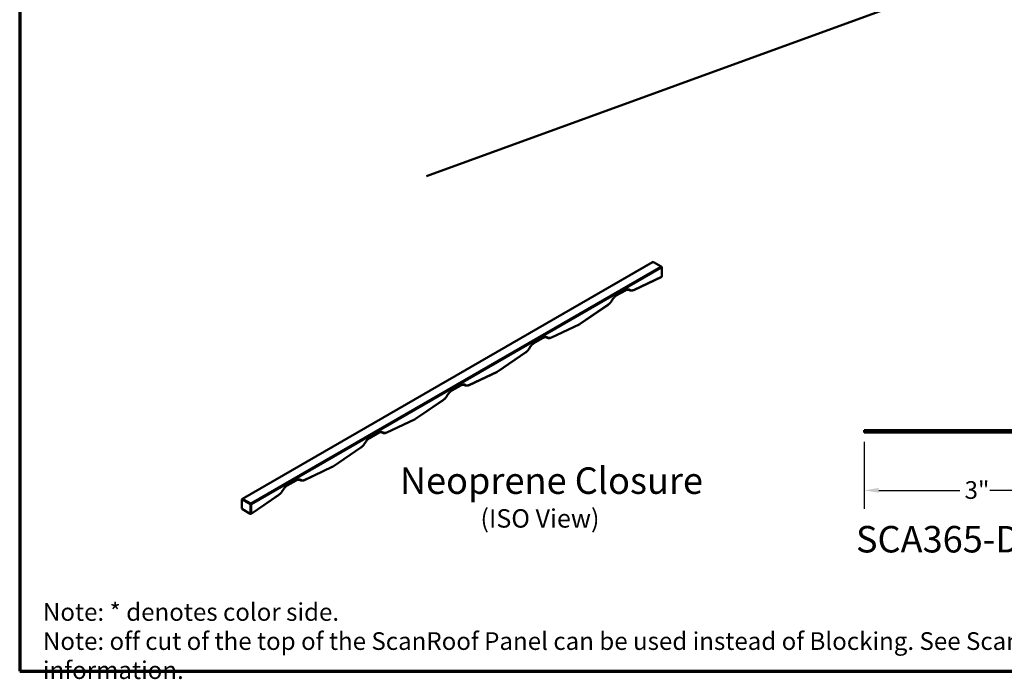
# Model space of a CAD drawing. Units: inches. Extents: x 0.9 to 50.1, y 0.7 to 32.1.
# Drawn here: x 0.9 to 21, y 0.7 to 14.2 of the extents above; entities that cross this region are included whole.
import ezdxf

# ---------------------------------------------------------------- set-up
doc = ezdxf.new("R2010")
doc.units = ezdxf.units.IN
doc.header["$LTSCALE"] = 3
doc.header["$MEASUREMENT"] = 0
doc.layers.get('0').update_dxf_attribs({"lineweight": 13})
for name, color, linetype, lineweight in [('Border (ANSI)', 7, 'Continuous', 70), ('Dimension (ANSI)', 7, 'Continuous', 25), ('Symbol (ANSI)', 7, 'Continuous', 25), ('Visible (ANSI)', 7, 'Continuous', 50), ('Visible Narrow (ANSI)', 7, 'Continuous', 35)]:
    doc.layers.add(name, color=color, linetype=linetype, lineweight=lineweight)
doc.styles.add('Label Text (ANSI)', font='tahoma.ttf')
doc.styles.add('Note Text (ANSI)', font='tahoma.ttf')
doc.styles.add('Text Style39', font='tahoma.ttf')
doc.dimstyles.new('Architectural (ANSI)', dxfattribs={"dimscale": 3, "dimtxt": 0.12, "dimasz": 0.098425, "dimexe": 0.125, "dimexo": 0.0625, "dimgap": 0.031496, "dimtad": 0, "dimtih": 1, "dimtoh": 1, "dimdec": 4, "dimrnd": 1e-08, "dimzin": 3, "dimdsep": 46, "dimlunit": 4, "dimtxsty": 'Note Text (ANSI)', "dimcen": 0.09, "dimdle": 0.393701, "dimclrd": 256, "dimclre": 256, "dimclrt": 256, "dimadec": 0, "dimazin": 3, "dimtfac": 1, "dimtofl": 0, "dimtmove": 0, "dimatfit": 3, "dimfxl": 1, "dimfrac": 2, "dimtolj": 1, "dimtzin": 12, "dimlwd": -1, "dimlwe": -1, "dimarcsym": 0})

# ---------------------------------------------------------------- blocks, each defined once
blk = doc.blocks.new('Borders ATAS A Border')
at = {"layer": 'Border (ANSI)'}
for p, q in [((0.3, 10.7), (0.3, 0.3)), ((0.3, 0.3), (16.7, 0.3))]:
    blk.add_line(p, q, dxfattribs=at)
blk = doc.blocks.new('*D14')
at = {"layer": 'Defpoints', "color": 0, "transparency": 16777216}
for p in [(18.098, 5.763), (22.603, 5.766), (22.603, 4.585)]:
    blk.add_point(p, dxfattribs=at)
at = {"layer": 'Dimension (ANSI)', "transparency": 16777216}
for p, q in [((18.098, 5.575), (18.098, 4.21)), ((22.603, 5.578), (22.603, 4.21)), ((18.393, 4.585), (20.047, 4.585)), ((22.308, 4.585), (20.654, 4.585))]:
    blk.add_line(p, q, dxfattribs=at)
for points in [[(18.393, 4.634), (18.393, 4.536), (18.098, 4.585)], [(22.308, 4.634), (22.308, 4.536), (22.603, 4.585)]]:
    blk.add_solid(points, dxfattribs=at)
at = {"layer": 'Dimension (ANSI)', "transparency": 16777216, "insert": (20.142, 4.772), "char_height": 0.36, "attachment_point": 1, "style": 'Note Text (ANSI)'}
blk.add_mtext('\\A1;3"', dxfattribs=at)

msp = doc.modelspace()

# ---------------------------------------------------------------- linework, layer by layer
at = {"layer": 'Visible (ANSI)', "color": 36, "true_color": 0x804000}
msp.add_line((9.18414, 10.98654), (20.946078, 15.267535), dxfattribs=at)
at = {"layer": 'Visible (ANSI)'}
for p, q in [((13.788431, 9.236366), (5.435732, 4.413933)), ((13.807181, 9.236366), (13.96628, 9.14451)), ((13.975655, 9.128272), (13.975655, 8.946043)), ((13.964886, 8.929076), (13.406503, 8.666383)), ((13.234424, 8.658878), (13.048809, 8.551713)), ((13.299202, 8.669088), (13.307618, 8.664229)), ((12.87655, 8.360401), (12.313463, 7.975111)), ((12.293747, 7.963741), (11.73066, 7.698835)), ((11.558581, 7.69133), (11.372966, 7.584165)), ((11.623359, 7.70154), (11.631775, 7.696681)), ((11.200707, 7.392853), (10.63762, 7.007563)), ((10.617903, 6.996192), (10.054817, 6.731286)), ((9.882738, 6.723781), (9.697122, 6.616616)), ((9.947516, 6.733991), (9.955932, 6.729132)), ((9.524863, 6.425305), (8.961777, 6.040014)), ((8.94206, 6.028644), (8.378974, 5.763738)), ((8.206895, 5.756233), (8.021279, 5.649068)), ((8.271672, 5.766443), (8.280089, 5.761584)), ((7.84902, 5.457756), (7.285934, 5.072466)), ((7.266217, 5.061095), (6.703131, 4.796189)), ((6.531052, 4.788684), (6.345436, 4.681519)), ((6.595829, 4.798894), (6.604246, 4.794035)), ((6.173177, 4.490208), (5.614794, 4.108136)), ((5.426357, 4.397695), (5.426357, 4.215466)), ((5.435732, 4.199228), (5.594831, 4.107372))]:
    msp.add_line(p, q, dxfattribs=at)
at = {"layer": 'Visible (ANSI)', "color": 96, "true_color": 0x008000}
for p, q in [((22.578539, 5.810679), (18.097832, 5.810679)), ((18.097832, 5.762679), (18.097832, 5.810679)), ((18.097832, 5.762679), (22.578539, 5.762679))]:
    msp.add_line(p, q, dxfattribs=at)
at = {"layer": 'Visible (ANSI)'}
for centre, start, end in [((13.797806, 9.220128), 60, 120), ((13.956905, 9.128272), 0, 60), ((13.956905, 8.946043), 295.1948063, 0), ((5.445107, 4.397695), 120, 180), ((5.445107, 4.215466), 180, 240), ((5.604206, 4.12361), 240, 304.3817671)]:
    msp.add_arc(centre, 0.01875, start, end, dxfattribs=at)
for points, knots in [([(13.302336, 8.667463), (13.299271, 8.669232), (13.295965, 8.670592), (13.288719, 8.672488), (13.284773, 8.673019), (13.276193, 8.673114), (13.27156, 8.672673), (13.261714, 8.670682), (13.256504, 8.669132), (13.245699, 8.66487), (13.240105, 8.662158), (13.234424, 8.658878)], [0.7853981634, 0.7853981634, 0.7853981634, 0.7853981634, 0.9424777938, 0.9424777938, 1.0995574241, 1.0995574241, 1.2566370545, 1.2566370545, 1.4137166848, 1.4137166848, 1.5707963152, 1.5707963152, 1.5707963152, 1.5707963152]), ([(13.406503, 8.666383), (13.399656, 8.663162), (13.392768, 8.660474), (13.378995, 8.656261), (13.372108, 8.654736), (13.358439, 8.652958), (13.351656, 8.652706), (13.338347, 8.653581), (13.331823, 8.654711), (13.319272, 8.658409), (13.313249, 8.660978), (13.307618, 8.664229)], [1.6631084771, 1.6631084771, 1.6631084771, 1.6631084771, 1.8017256797, 1.8017256797, 1.9403428823, 1.9403428823, 2.0789600849, 2.0789600849, 2.2175772876, 2.2175772876, 2.3561944902, 2.3561944902, 2.3561944902, 2.3561944902]), ([(12.966631, 8.462889), (12.961997, 8.454534), (12.957007, 8.446363), (12.946411, 8.43054), (12.940804, 8.422888), (12.929071, 8.408249), (12.922945, 8.401261), (12.91028, 8.388083), (12.90374, 8.381893), (12.890352, 8.370431), (12.883503, 8.365159), (12.87655, 8.360401)], [0.7556740128, 0.7556740128, 0.7556740128, 0.7556740128, 0.9002360456, 0.9002360456, 1.0447980783, 1.0447980783, 1.189360111, 1.189360111, 1.3339221438, 1.3339221438, 1.4784841765, 1.4784841765, 1.4784841765, 1.4784841765]), ([(13.048809, 8.551713), (13.042913, 8.548309), (13.036924, 8.544294), (13.024988, 8.535135), (13.01904, 8.529992), (13.007395, 8.518722), (13.001697, 8.512595), (12.99074, 8.499536), (12.985481, 8.492604), (12.975568, 8.47814), (12.970913, 8.470608), (12.966631, 8.462889)], [1.5707963268, 1.5707963268, 1.5707963268, 1.5707963268, 1.7338207896, 1.7338207896, 1.8968452524, 1.8968452524, 2.0598697152, 2.0598697152, 2.222894178, 2.222894178, 2.3859186408, 2.3859186408, 2.3859186408, 2.3859186408]), ([(12.313463, 7.975111), (12.312175, 7.97423), (12.31088, 7.973372), (12.30828, 7.971704), (12.306975, 7.970895), (12.304354, 7.969325), (12.303038, 7.968566), (12.300398, 7.967098), (12.299074, 7.966389), (12.296416, 7.965025), (12.295083, 7.964369), (12.293747, 7.963741)], [1.4784841765, 1.4784841765, 1.4784841765, 1.4784841765, 1.5154090366, 1.5154090366, 1.5523338967, 1.5523338967, 1.5892587569, 1.5892587569, 1.626183617, 1.626183617, 1.6631084771, 1.6631084771, 1.6631084771, 1.6631084771]), ([(11.626493, 7.699914), (11.623428, 7.701684), (11.620122, 7.703044), (11.612876, 7.704939), (11.60893, 7.705471), (11.60035, 7.705565), (11.595717, 7.705124), (11.585871, 7.703134), (11.580661, 7.701584), (11.569856, 7.697321), (11.564262, 7.69461), (11.558581, 7.69133)], [0.7853981634, 0.7853981634, 0.7853981634, 0.7853981634, 0.9424777938, 0.9424777938, 1.0995574241, 1.0995574241, 1.2566370545, 1.2566370545, 1.4137166848, 1.4137166848, 1.5707963152, 1.5707963152, 1.5707963152, 1.5707963152]), ([(11.73066, 7.698835), (11.723813, 7.695613), (11.716925, 7.692925), (11.703151, 7.688713), (11.696265, 7.687188), (11.682596, 7.68541), (11.675813, 7.685157), (11.662504, 7.686033), (11.655979, 7.687163), (11.643429, 7.69086), (11.637406, 7.693429), (11.631775, 7.696681)], [1.6631084771, 1.6631084771, 1.6631084771, 1.6631084771, 1.8017256797, 1.8017256797, 1.9403428823, 1.9403428823, 2.0789600849, 2.0789600849, 2.2175772876, 2.2175772876, 2.3561944902, 2.3561944902, 2.3561944902, 2.3561944902]), ([(11.290788, 7.495341), (11.286154, 7.486986), (11.281164, 7.478814), (11.270568, 7.462991), (11.264961, 7.45534), (11.253228, 7.4407), (11.247102, 7.433713), (11.234437, 7.420535), (11.227897, 7.414345), (11.214509, 7.402883), (11.20766, 7.397611), (11.200707, 7.392853)], [0.7556740128, 0.7556740128, 0.7556740128, 0.7556740128, 0.9002360456, 0.9002360456, 1.0447980783, 1.0447980783, 1.189360111, 1.189360111, 1.3339221438, 1.3339221438, 1.4784841765, 1.4784841765, 1.4784841765, 1.4784841765]), ([(11.372966, 7.584165), (11.36707, 7.580761), (11.361081, 7.576745), (11.349145, 7.567587), (11.343197, 7.562444), (11.331552, 7.551174), (11.325854, 7.545047), (11.314897, 7.531988), (11.309638, 7.525056), (11.299724, 7.510592), (11.29507, 7.50306), (11.290788, 7.495341)], [1.5707963268, 1.5707963268, 1.5707963268, 1.5707963268, 1.7338207896, 1.7338207896, 1.8968452524, 1.8968452524, 2.0598697152, 2.0598697152, 2.222894178, 2.222894178, 2.3859186408, 2.3859186408, 2.3859186408, 2.3859186408]), ([(10.63762, 7.007563), (10.636332, 7.006681), (10.635037, 7.005823), (10.632437, 7.004156), (10.631132, 7.003346), (10.628511, 7.001777), (10.627195, 7.001017), (10.624555, 6.999549), (10.62323, 6.998841), (10.620573, 6.997477), (10.61924, 6.996821), (10.617903, 6.996192)], [1.4784841765, 1.4784841765, 1.4784841765, 1.4784841765, 1.5154090366, 1.5154090366, 1.5523338967, 1.5523338967, 1.5892587569, 1.5892587569, 1.626183617, 1.626183617, 1.6631084771, 1.6631084771, 1.6631084771, 1.6631084771]), ([(9.95065, 6.732366), (9.947585, 6.734135), (9.944279, 6.735495), (9.937033, 6.737391), (9.933087, 6.737923), (9.924507, 6.738017), (9.919874, 6.737576), (9.910028, 6.735585), (9.904818, 6.734035), (9.894013, 6.729773), (9.888419, 6.727061), (9.882738, 6.723781)], [0.7853981634, 0.7853981634, 0.7853981634, 0.7853981634, 0.9424777938, 0.9424777938, 1.0995574241, 1.0995574241, 1.2566370545, 1.2566370545, 1.4137166848, 1.4137166848, 1.5707963152, 1.5707963152, 1.5707963152, 1.5707963152]), ([(10.054817, 6.731286), (10.04797, 6.728065), (10.041082, 6.725377), (10.027308, 6.721164), (10.020422, 6.71964), (10.006753, 6.717861), (9.999969, 6.717609), (9.986661, 6.718484), (9.980136, 6.719614), (9.967586, 6.723312), (9.961563, 6.725881), (9.955932, 6.729132)], [1.6631084771, 1.6631084771, 1.6631084771, 1.6631084771, 1.8017256797, 1.8017256797, 1.9403428823, 1.9403428823, 2.0789600849, 2.0789600849, 2.2175772876, 2.2175772876, 2.3561944902, 2.3561944902, 2.3561944902, 2.3561944902]), ([(9.614945, 6.527792), (9.61031, 6.519437), (9.605321, 6.511266), (9.594725, 6.495443), (9.589117, 6.487791), (9.577385, 6.473152), (9.571259, 6.466164), (9.558594, 6.452987), (9.552054, 6.446796), (9.538666, 6.435334), (9.531817, 6.430062), (9.524863, 6.425305)], [0.7556740128, 0.7556740128, 0.7556740128, 0.7556740128, 0.9002360456, 0.9002360456, 1.0447980783, 1.0447980783, 1.189360111, 1.189360111, 1.3339221438, 1.3339221438, 1.4784841765, 1.4784841765, 1.4784841765, 1.4784841765]), ([(9.697122, 6.616616), (9.691227, 6.613212), (9.685238, 6.609197), (9.673301, 6.600038), (9.667354, 6.594895), (9.655708, 6.583625), (9.650011, 6.577499), (9.639054, 6.56444), (9.633795, 6.557508), (9.623881, 6.543043), (9.619227, 6.535511), (9.614945, 6.527792)], [1.5707963268, 1.5707963268, 1.5707963268, 1.5707963268, 1.7338207896, 1.7338207896, 1.8968452524, 1.8968452524, 2.0598697152, 2.0598697152, 2.222894178, 2.222894178, 2.3859186408, 2.3859186408, 2.3859186408, 2.3859186408]), ([(8.961777, 6.040014), (8.960489, 6.039133), (8.959194, 6.038275), (8.956594, 6.036607), (8.955289, 6.035798), (8.952668, 6.034229), (8.951352, 6.033469), (8.948712, 6.032001), (8.947387, 6.031293), (8.94473, 6.029928), (8.943397, 6.029273), (8.94206, 6.028644)], [1.4784841765, 1.4784841765, 1.4784841765, 1.4784841765, 1.5154090366, 1.5154090366, 1.5523338967, 1.5523338967, 1.5892587569, 1.5892587569, 1.626183617, 1.626183617, 1.6631084771, 1.6631084771, 1.6631084771, 1.6631084771]), ([(8.021279, 5.649068), (8.015384, 5.645664), (8.009395, 5.641648), (7.997458, 5.63249), (7.991511, 5.627347), (7.979865, 5.616077), (7.974168, 5.60995), (7.963211, 5.596891), (7.957952, 5.589959), (7.948038, 5.575495), (7.943384, 5.567963), (7.939102, 5.560244)], [1.5707963268, 1.5707963268, 1.5707963268, 1.5707963268, 1.7338207896, 1.7338207896, 1.8968452524, 1.8968452524, 2.0598697152, 2.0598697152, 2.222894178, 2.222894178, 2.3859186408, 2.3859186408, 2.3859186408, 2.3859186408]), ([(8.274807, 5.764817), (8.271742, 5.766587), (8.268436, 5.767947), (8.261189, 5.769843), (8.257244, 5.770374), (8.248664, 5.770468), (8.244031, 5.770027), (8.234185, 5.768037), (8.228975, 5.766487), (8.21817, 5.762224), (8.212576, 5.759513), (8.206895, 5.756233)], [0.7853981634, 0.7853981634, 0.7853981634, 0.7853981634, 0.9424777938, 0.9424777938, 1.0995574241, 1.0995574241, 1.2566370545, 1.2566370545, 1.4137166848, 1.4137166848, 1.5707963152, 1.5707963152, 1.5707963152, 1.5707963152]), ([(8.378974, 5.763738), (8.372126, 5.760516), (8.365239, 5.757828), (8.351465, 5.753616), (8.344579, 5.752091), (8.33091, 5.750313), (8.324126, 5.75006), (8.310818, 5.750936), (8.304293, 5.752066), (8.291743, 5.755763), (8.28572, 5.758332), (8.280089, 5.761584)], [1.6631084771, 1.6631084771, 1.6631084771, 1.6631084771, 1.8017256797, 1.8017256797, 1.9403428823, 1.9403428823, 2.0789600849, 2.0789600849, 2.2175772876, 2.2175772876, 2.3561944902, 2.3561944902, 2.3561944902, 2.3561944902]), ([(7.939102, 5.560244), (7.934467, 5.551889), (7.929478, 5.543717), (7.918882, 5.527894), (7.913274, 5.520243), (7.901542, 5.505604), (7.895416, 5.498616), (7.882751, 5.485438), (7.876211, 5.479248), (7.862822, 5.467786), (7.855973, 5.462514), (7.84902, 5.457756)], [0.7556740128, 0.7556740128, 0.7556740128, 0.7556740128, 0.9002360456, 0.9002360456, 1.0447980783, 1.0447980783, 1.189360111, 1.189360111, 1.3339221438, 1.3339221438, 1.4784841765, 1.4784841765, 1.4784841765, 1.4784841765]), ([(7.285934, 5.072466), (7.284645, 5.071584), (7.283351, 5.070726), (7.280751, 5.069059), (7.279446, 5.068249), (7.276825, 5.06668), (7.275509, 5.06592), (7.272869, 5.064452), (7.271544, 5.063744), (7.268887, 5.06238), (7.267554, 5.061724), (7.266217, 5.061095)], [1.4784841765, 1.4784841765, 1.4784841765, 1.4784841765, 1.5154090366, 1.5154090366, 1.5523338967, 1.5523338967, 1.5892587569, 1.5892587569, 1.626183617, 1.626183617, 1.6631084771, 1.6631084771, 1.6631084771, 1.6631084771]), ([(6.345436, 4.681519), (6.339541, 4.678115), (6.333552, 4.6741), (6.321615, 4.664941), (6.315668, 4.659798), (6.304022, 4.648528), (6.298325, 4.642402), (6.287368, 4.629343), (6.282109, 4.622411), (6.272195, 4.607946), (6.267541, 4.600415), (6.263259, 4.592695)], [1.5707963268, 1.5707963268, 1.5707963268, 1.5707963268, 1.7338207896, 1.7338207896, 1.8968452524, 1.8968452524, 2.0598697152, 2.0598697152, 2.222894178, 2.222894178, 2.3859186408, 2.3859186408, 2.3859186408, 2.3859186408]), ([(6.598964, 4.797269), (6.595899, 4.799038), (6.592593, 4.800398), (6.585346, 4.802294), (6.581401, 4.802826), (6.572821, 4.80292), (6.568188, 4.802479), (6.558342, 4.800488), (6.553132, 4.798938), (6.542327, 4.794676), (6.536733, 4.791964), (6.531052, 4.788684)], [0.7853981634, 0.7853981634, 0.7853981634, 0.7853981634, 0.9424777938, 0.9424777938, 1.0995574241, 1.0995574241, 1.2566370545, 1.2566370545, 1.4137166848, 1.4137166848, 1.5707963152, 1.5707963152, 1.5707963152, 1.5707963152]), ([(6.703131, 4.796189), (6.696283, 4.792968), (6.689395, 4.79028), (6.675622, 4.786067), (6.668736, 4.784543), (6.655067, 4.782765), (6.648283, 4.782512), (6.634975, 4.783387), (6.62845, 4.784517), (6.6159, 4.788215), (6.609877, 4.790784), (6.604246, 4.794035)], [1.6631084771, 1.6631084771, 1.6631084771, 1.6631084771, 1.8017256797, 1.8017256797, 1.9403428823, 1.9403428823, 2.0789600849, 2.0789600849, 2.2175772876, 2.2175772876, 2.3561944902, 2.3561944902, 2.3561944902, 2.3561944902]), ([(6.263259, 4.592695), (6.258624, 4.58434), (6.253635, 4.576169), (6.243038, 4.560346), (6.237431, 4.552694), (6.225699, 4.538055), (6.219573, 4.531068), (6.206908, 4.51789), (6.200368, 4.511699), (6.186979, 4.500237), (6.18013, 4.494965), (6.173177, 4.490208)], [0.7556740128, 0.7556740128, 0.7556740128, 0.7556740128, 0.9002360456, 0.9002360456, 1.0447980783, 1.0447980783, 1.189360111, 1.189360111, 1.3339221438, 1.3339221438, 1.4784841765, 1.4784841765, 1.4784841765, 1.4784841765])]:
    msp.add_open_spline(points, degree=3, knots=knots, dxfattribs=at)
at = {"layer": 'Visible Narrow (ANSI)'}
for p, q in [((5.445107, 4.413004), (13.797806, 9.235437)), ((13.797806, 9.235437), (13.956905, 9.143581)), ((13.956905, 9.143581), (5.604206, 4.321148)), ((5.617464, 4.298184), (13.970163, 9.120617)), ((13.970163, 9.120617), (13.970163, 8.938388)), ((13.970163, 8.938388), (13.41178, 8.675695)), ((13.238307, 8.667461), (13.052692, 8.560296)), ((13.300302, 8.668558), (13.304599, 8.666077)), ((12.87922, 8.368221), (12.316133, 7.982931)), ((12.299023, 7.973052), (11.735937, 7.708146)), ((11.562464, 7.699913), (11.376849, 7.592748)), ((11.624459, 7.701009), (11.628756, 7.698529)), ((11.203377, 7.400673), (10.64029, 7.015382)), ((10.62318, 7.005504), (10.060093, 6.740598)), ((9.886621, 6.732365), (9.701006, 6.625199)), ((9.948616, 6.733461), (9.952913, 6.73098)), ((9.527534, 6.433124), (8.964447, 6.047834)), ((8.947337, 6.037955), (8.38425, 5.773049)), ((8.210778, 5.764816), (8.025163, 5.657651)), ((8.272773, 5.765912), (8.277069, 5.763432)), ((7.85169, 5.465576), (7.288604, 5.080285)), ((7.271494, 5.070407), (6.708407, 4.805501)), ((6.534935, 4.797268), (6.34932, 4.690103)), ((6.59693, 4.798364), (6.601226, 4.795884)), ((5.604206, 4.321148), (5.445107, 4.413004)), ((6.175847, 4.498027), (5.617464, 4.115955)), ((5.431849, 4.207811), (5.431849, 4.39004)), ((5.431849, 4.39004), (5.590948, 4.298184)), ((5.590948, 4.298184), (5.590948, 4.115955)), ((5.617464, 4.115955), (5.617464, 4.298184)), ((5.590948, 4.115955), (5.431849, 4.207811))]:
    msp.add_line(p, q, dxfattribs=at)
for centre, major_axis, ratio, start_param, end_param in [((13.797806, 9.220128), (-0.009375, 0.016238), 0.577350269, 5.497787144, 6.283185307), ((13.797806, 9.220128), (0.009375, 0.016238), 0.577350269, 0, 0.785398163), ((13.956905, 9.128272), (0.009375, 0.016238), 0.577350269, 0, 0.785398163), ((13.956905, 9.128272), (0.009375, -0.016238), 0.577350269, 0.785398163, 2.35619449), ((13.956905, 9.128272), (0.01875, 0), 0.577350269, 5.497787144, 6.283185307), ((13.956905, 8.946043), (0.007982, -0.016966), 0.628112843, 0, 0.836017214), ((13.956905, 8.946043), (0.01875, 0), 0.577350269, 5.497787144, 6.283185307), ((13.225049, 8.675116), (0.009375, -0.016238), 0.577350276, 0, 0.785398169), ((13.238307, 8.525943), (0.086662, 0.150102), 0.577350269, 6.253461157, 7.068583459), ((13.225049, 8.533598), (0.077287, 0.133865), 0.577350269, 6.253461157, 6.283185307), ((13.314248, 8.682147), (-0.010198, -0.015734), 0.81613591, 0.042005384, 1.612801711), ((13.410743, 8.842847), (-0.103125, -0.178618), 0.577350269, 6.253461157, 6.283185307), ((13.424001, 8.835192), (-0.09375, -0.16238), 0.577350269, 6.253461157, 6.97627132), ((13.398521, 8.683349), (0.007982, -0.016966), 0.628112843, 0, 0.836017214), ((12.866998, 8.513606), (-0.09375, -0.16238), 0.577350269, 0.877710314, 1.600520477), ((13.052692, 8.418778), (-0.086662, -0.150102), 0.577350269, 3.926990817, 4.742113131), ((12.950235, 8.471984), (0.016396, -0.009095), 0.024266094, 5.667497304, 6.283185307), ((13.039434, 8.567951), (0.009375, -0.016238), 0.577350269, 0, 0.785398163), ((12.865961, 8.375876), (0.010588, -0.015474), 0.521671278, 0, 0.743312595), ((12.285765, 7.980707), (0.007982, -0.016966), 0.628112843, 0, 0.836017214), ((12.307578, 8.0847), (-0.065625, -0.113666), 0.577350269, 0.693086013, 0.877710314), ((12.302875, 7.990585), (0.010588, -0.015474), 0.521671278, 0, 0.743312595), ((11.549206, 7.707568), (0.009375, -0.016238), 0.577350276, 0, 0.785398169), ((11.562464, 7.558395), (0.086662, 0.150102), 0.577350269, 6.253461157, 7.068583459), ((11.549206, 7.56605), (0.077287, 0.133865), 0.577350269, 6.253461157, 6.283185307), ((11.638405, 7.714599), (-0.010198, -0.015734), 0.81613591, 0.042005384, 1.612801711), ((11.7349, 7.875298), (-0.103125, -0.178618), 0.577350269, 6.253461157, 6.283185307), ((11.748158, 7.867644), (-0.09375, -0.16238), 0.577350269, 6.253461157, 6.97627132), ((11.722678, 7.715801), (0.007982, -0.016966), 0.628112843, 0, 0.836017214), ((11.191155, 7.546058), (-0.09375, -0.16238), 0.577350269, 0.877710314, 1.600520477), ((11.376849, 7.45123), (-0.086662, -0.150102), 0.577350269, 3.926990817, 4.742113131), ((11.274392, 7.504436), (0.016396, -0.009095), 0.024266094, 5.667497304, 6.283185307), ((11.363591, 7.600403), (0.009375, -0.016238), 0.577350269, 0, 0.785398163), ((11.190118, 7.408327), (0.010588, -0.015474), 0.521671278, 0, 0.743312595), ((10.609922, 7.013158), (0.007982, -0.016966), 0.628112843, 0, 0.836017214), ((10.631735, 7.117152), (-0.065625, -0.113666), 0.577350269, 0.693086013, 0.877710314), ((10.627032, 7.023037), (0.010588, -0.015474), 0.521671278, 0, 0.743312595), ((9.701006, 6.483681), (-0.086662, -0.150102), 0.577350269, 3.926990817, 4.742113131), ((9.687747, 6.632854), (0.009375, -0.016238), 0.577350269, 0, 0.785398163), ((9.873363, 6.740019), (0.009375, -0.016238), 0.577350276, 0, 0.785398169), ((9.886621, 6.590847), (0.086662, 0.150102), 0.577350269, 6.253461157, 7.068583459), ((9.873363, 6.598501), (0.077287, 0.133865), 0.577350269, 6.253461157, 6.283185307), ((9.962562, 6.74705), (-0.010198, -0.015734), 0.81613591, 0.042005384, 1.612801711), ((10.059057, 6.90775), (-0.103125, -0.178618), 0.577350269, 6.253461157, 6.283185307), ((10.072315, 6.900095), (-0.09375, -0.16238), 0.577350269, 6.253461157, 6.97627132), ((10.046835, 6.748252), (0.007982, -0.016966), 0.628112843, 0, 0.836017214), ((9.514275, 6.440779), (0.010588, -0.015474), 0.521671278, 0, 0.743312595), ((9.515312, 6.578509), (-0.09375, -0.16238), 0.577350269, 0.877710314, 1.600520477), ((9.598548, 6.536887), (0.016396, -0.009095), 0.024266094, 5.667497304, 6.283185307), ((8.934079, 6.04561), (0.007982, -0.016966), 0.628112843, 0, 0.836017214), ((8.955892, 6.149604), (-0.065625, -0.113666), 0.577350269, 0.693086013, 0.877710314), ((8.951189, 6.055489), (0.010588, -0.015474), 0.521671278, 0, 0.743312595), ((8.025163, 5.516133), (-0.086662, -0.150102), 0.577350269, 3.926990817, 4.742113131), ((8.011904, 5.665306), (0.009375, -0.016238), 0.577350269, 0, 0.785398163), ((8.19752, 5.772471), (0.009375, -0.016238), 0.577350276, 0, 0.785398169), ((8.210778, 5.623298), (0.086662, 0.150102), 0.577350269, 6.253461157, 7.068583459), ((8.19752, 5.630953), (0.077287, 0.133865), 0.577350269, 6.253461157, 6.283185307), ((8.286719, 5.779502), (-0.010198, -0.015734), 0.81613591, 0.042005384, 1.612801711), ((8.383214, 5.940201), (-0.103125, -0.178618), 0.577350269, 6.253461157, 6.283185307), ((8.396472, 5.932547), (-0.09375, -0.16238), 0.577350269, 6.253461157, 6.97627132), ((8.370992, 5.780704), (0.007982, -0.016966), 0.628112843, 0, 0.836017214), ((7.838432, 5.47323), (0.010588, -0.015474), 0.521671278, 0, 0.743312595), ((7.839469, 5.610961), (-0.09375, -0.16238), 0.577350269, 0.877710314, 1.600520477), ((7.922705, 5.569339), (0.016396, -0.009095), 0.024266094, 5.667497304, 6.283185307), ((7.258235, 5.078062), (0.007982, -0.016966), 0.628112843, 0, 0.836017214), ((7.280049, 5.182055), (-0.065625, -0.113666), 0.577350269, 0.693086013, 0.877710314), ((7.275346, 5.08794), (0.010588, -0.015474), 0.521671278, 0, 0.743312595), ((6.534935, 4.65575), (0.086662, 0.150102), 0.577350269, 6.253461157, 7.068583459), ((6.34932, 4.548585), (-0.086662, -0.150102), 0.577350269, 3.926990817, 4.742113131), ((6.336061, 4.697757), (0.009375, -0.016238), 0.577350269, 0, 0.785398163), ((6.521677, 4.804922), (0.009375, -0.016238), 0.577350276, 0, 0.785398169), ((6.521677, 4.663404), (0.077287, 0.133865), 0.577350269, 6.253461157, 6.283185307), ((6.610876, 4.811954), (-0.010198, -0.015734), 0.81613591, 0.042005384, 1.612801711), ((6.707371, 4.972653), (-0.103125, -0.178618), 0.577350269, 6.253461157, 6.283185307), ((6.720629, 4.964998), (-0.09375, -0.16238), 0.577350269, 6.253461157, 6.97627132), ((6.695149, 4.813156), (0.007982, -0.016966), 0.628112843, 0, 0.836017214), ((5.445107, 4.397695), (0.009375, 0.016238), 0.577350269, 0.785398163, 2.35619449), ((5.445107, 4.397695), (-0.009375, 0.016238), 0.577350269, 5.497787144, 6.283185307), ((6.162589, 4.505682), (0.010588, -0.015474), 0.521671278, 0, 0.743312595), ((6.163626, 4.643412), (-0.09375, -0.16238), 0.577350269, 0.877710314, 1.600520477), ((6.246862, 4.60179), (0.016396, -0.009095), 0.024266094, 5.667497304, 6.283185307), ((5.445107, 4.397695), (-0.01875, 0), 0.577350269, 0, 0.785398163), ((5.445107, 4.215466), (-0.01875, 0), 0.577350269, 0, 0.785398163), ((5.604206, 4.305839), (-0.009375, -0.016238), 0.577350269, 3.926990817, 5.497787144), ((5.604206, 4.305839), (0.01875, 0), 0.577350269, 3.926990817, 5.497787144), ((5.604206, 4.305839), (-0.009375, 0.016238), 0.577350269, 3.926990817, 5.497787144), ((5.445107, 4.215466), (-0.009375, -0.016238), 0.577350269, 5.497787144, 6.283185307), ((5.604206, 4.12361), (-0.01875, 0), 0.577350269, 0.785398163, 2.35619449), ((5.604206, 4.12361), (-0.009375, -0.016238), 0.577350269, 5.497787144, 6.283185307), ((5.604206, 4.12361), (0.010588, -0.015474), 0.521671278, 0, 0.743312595)]:
    msp.add_ellipse(centre, major_axis=major_axis, ratio=ratio, start_param=start_param, end_param=end_param, dxfattribs=at)

# ---------------------------------------------------------------- block references
at = {"xscale": 3, "yscale": 3, "zscale": 3}
msp.add_blockref('Borders ATAS A Border', (0, 0), dxfattribs=at)

# ---------------------------------------------------------------- texts
at = {"layer": 'Symbol (ANSI)', "attachment_point": 7}
for s, insert, char_height, style in [('Neoprene Closure', (8.642211, 4.344654), 0.53999999, 'Label Text (ANSI)'), ('(ISO View)', (10.283691, 3.709149), 0.375, 'Text Style39')]:
    msp.add_mtext(s, dxfattribs=dict(at, insert=insert, char_height=char_height, style=style))
at = {"layer": 'Symbol (ANSI)', "insert": (17.929986, 3.151172), "char_height": 0.53999999, "attachment_point": 7, "line_spacing_factor": 2.947972, "style": 'Label Text (ANSI)'}
msp.add_mtext('SCA365-Deflector', dxfattribs=at)
at = {"layer": 'Symbol (ANSI)', "insert": (1.372931, 2.288102), "char_height": 0.360000004, "width": 28.01932012, "attachment_point": 1, "line_spacing_factor": 0.987884, "style": 'Note Text (ANSI)'}
msp.add_mtext('{Note: * denotes color side.\\PNote: off cut of the top of the ScanRoof Panel can be used instead of Blocking. See ScanRoof Ridge Detail for more information.}', dxfattribs=at)

# ---------------------------------------------------------------- dimensions: what is measured, and where the dimension line sits
at = {"layer": 'Dimension (ANSI)'}
dim = msp.add_linear_dim(base=(22.603386, 4.584848), p1=(18.097832, 5.762679), p2=(22.603386, 5.76595), dimstyle='Architectural (ANSI)', override={"dimtih": 0, "dimtoh": 0, "dimdec": 4, "dimlfac": 0.666667, "dimtp": 0, "dimtm": 0, "dimtdec": 2, "dimatfit": 1}, dxfattribs=at)
dim.commit()
dim.dimension.update_dxf_attribs({"geometry": '*D14', "text_midpoint": (20.350609, 4.584848), "dimtype": 160})

doc.saveas('drawing.dxf')
